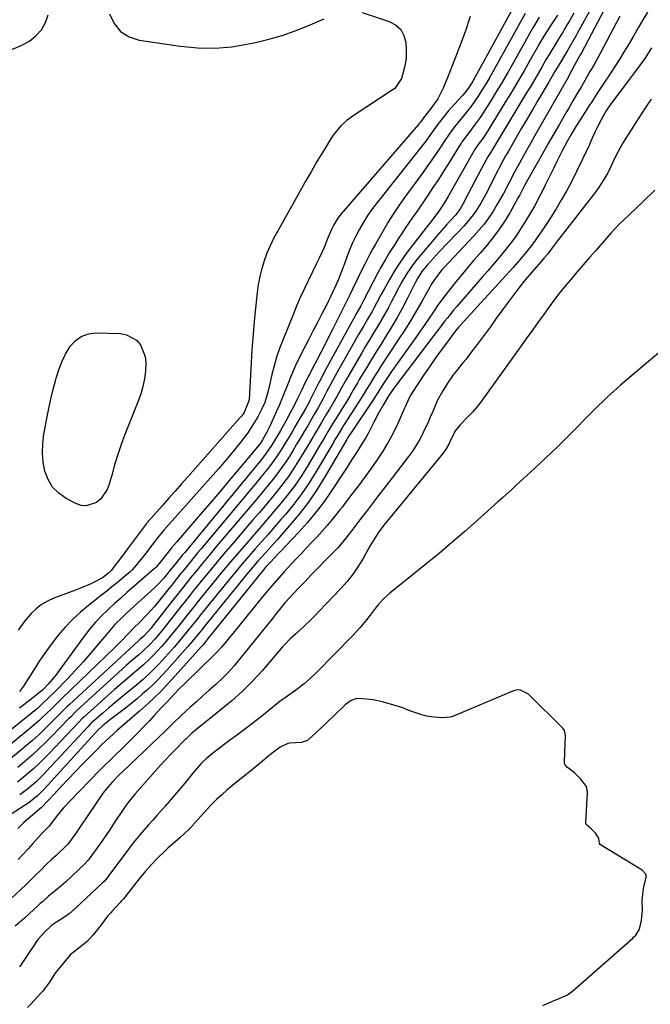
# Model space of a CAD drawing. Units: inches. Extents: x 1905043 to 1910394, y 390329 to 395608.
# Drawn here: x 1907902 to 1908153, y 394444 to 394836 of the extents above; entities that cross this region are included whole.
import ezdxf

# ---------------------------------------------------------------- set-up
doc = ezdxf.new("R2010")
doc.units = ezdxf.units.IN
doc.header["$MEASUREMENT"] = 0
for name, color, linetype in [('1', 7, 'Continuous'), ('7', 7, 'Continuous'), ('8', 7, 'Continuous')]:
    doc.layers.add(name, color=color, linetype=linetype)

msp = doc.modelspace()

# ---------------------------------------------------------------- linework, layer by layer
at = {"layer": '1', "color": 18}
for points in [[(1908110.44, 394443.71, 1628), (1908115.15, 394445.77, 1628), (1908116.01, 394446.13, 1628), (1908120.25, 394447.99, 1628), (1908122.15, 394449.41, 1628), (1908146.27, 394470.59, 1628), (1908146.57, 394470.87, 1628), (1908147.41, 394471.74, 1628), (1908148.88, 394474.1, 1628), (1908149.74, 394477.75, 1628), (1908150.15, 394481.69, 1628), (1908149.93, 394485.54, 1628), (1908150.5, 394490.38, 1628), (1908151.59, 394494.84, 1628), (1908151.61, 394495.66, 1628), (1908151.48, 394496.04, 1628), (1908150, 394497.57, 1628), (1908133.35, 394507.68, 1628), (1908133.22, 394507.78, 1628), (1908132.98, 394508.18, 1628), (1908132.74, 394510.35, 1628), (1908131.37, 394512.32, 1628), (1908129.46, 394514.18, 1628), (1908127.7, 394515.86, 1628), (1908127.54, 394516.23, 1628), (1908127.5, 394516.43, 1628), (1908127.49, 394516.64, 1628), (1908128.15, 394528.7, 1628), (1908127.85, 394530.89, 1628), (1908125.5, 394533.91, 1628), (1908123.04, 394536.42, 1628), (1908120.24, 394538.54, 1628), (1908119.31, 394539.58, 1628), (1908119.09, 394540.17, 1628), (1908119.04, 394540.48, 1628), (1908119.03, 394540.8, 1628), (1908119.41, 394551.29, 1628), (1908119.05, 394553.19, 1628), (1908118.65, 394553.84, 1628), (1908118.4, 394554.13, 1628), (1908104.95, 394567.46, 1628), (1908104.63, 394567.76, 1628), (1908101.28, 394569.45, 1628), (1908099.57, 394569.32, 1628), (1908098.75, 394569.05, 1628), (1908074.17, 394558.75, 1628), (1908073.53, 394558.53, 1628), (1908070.26, 394558.36, 1628), (1908067.12, 394558.57, 1628), (1908064.05, 394559, 1628), (1908062.14, 394559.52, 1628), (1908057.75, 394561, 1628), (1908057.4, 394561.12, 1628), (1908056.36, 394561.53, 1628), (1908054.62, 394562.26, 1628), (1908050.97, 394563.4, 1628), (1908046.87, 394564.52, 1628), (1908042.74, 394565.53, 1628), (1908038.6, 394565.85, 1628), (1908036.29, 394565.97, 1628), (1908034.05, 394565.26, 1628), (1908031.63, 394563.45, 1628), (1908027.01, 394559.02, 1628), (1908025.32, 394557.4, 1628), (1908023.63, 394555.8, 1628), (1908020.23, 394552.6, 1628), (1908016.64, 394549.33, 1628), (1908016.17, 394549.14, 1628), (1908014.86, 394548.67, 1628), (1908014.46, 394548.55, 1628), (1908014.3, 394548.53, 1628), (1908009.57, 394548.15, 1628), (1908008.79, 394548.04, 1628), (1908005.75, 394546.66, 1628), (1908003.05, 394544.66, 1628), (1908000.05, 394542.21, 1628), (1907999.46, 394541.72, 1628), (1907994.84, 394537.91, 1628), (1907994.04, 394537.25, 1628), (1907992.01, 394535.6, 1628), (1907988.37, 394532.72, 1628), (1907984.66, 394529.61, 1628), (1907982.51, 394527.66, 1628), (1907980.36, 394525.7, 1628), (1907978.26, 394523.7, 1628), (1907976.59, 394521.91, 1628), (1907970.73, 394515.24, 1628), (1907970.57, 394515.07, 1628), (1907970.09, 394514.55, 1628), (1907969.38, 394513.86, 1628), (1907967.5, 394512.1, 1628), (1907965.81, 394510.51, 1628), (1907964.89, 394509.68, 1628), (1907961.02, 394506.32, 1628), (1907960.71, 394506.05, 1628), (1907959.79, 394505.22, 1628), (1907957.18, 394502.68, 1628), (1907954.35, 394499.79, 1628), (1907952.11, 394497.19, 1628), (1907949.6, 394494.19, 1628), (1907949.04, 394493.49, 1628), (1907948.76, 394493.13, 1628), (1907948.48, 394492.78, 1628), (1907945.32, 394488.71, 1628), (1907943.26, 394486.21, 1628), (1907942.41, 394485.24, 1628), (1907941.97, 394484.76, 1628), (1907938.69, 394481.2, 1628), (1907938.35, 394480.82, 1628), (1907936.94, 394479.26, 1628), (1907934.87, 394476.41, 1628), (1907932.98, 394474.01, 1628)], [(1907932.98, 394474.01, 1628), (1907931.09, 394471.75, 1628), (1907928.95, 394469.33, 1628), (1907925.59, 394466.71, 1628), (1907921.99, 394463.9, 1628), (1907919.08, 394460.35, 1628), (1907916.6, 394457.26, 1628), (1907916.01, 394456.4, 1628), (1907913.76, 394452.97, 1628), (1907913.02, 394451.89, 1628), (1907910.97, 394449.31, 1628), (1907908.72, 394446.85, 1628), (1907906.46, 394444.4, 1628), (1907905.05, 394442.89, 1628)]]:
    msp.add_polyline3d(points, dxfattribs=at)
at = {"layer": '7', "color": 18}
for points in [[(1908132.07, 394845.42, 1644), (1908124.26, 394831.18, 1644), (1908123.77, 394830.29, 1644), (1908122.76, 394828.52, 1644), (1908120.7, 394824.99, 1644), (1908120.17, 394824.12, 1644), (1908116.84, 394818.53, 1644), (1908115.2, 394815.75, 1644), (1908113.02, 394812.03, 1644), (1908112.48, 394811.1, 1644), (1908108.41, 394804.21, 1644), (1908106.25, 394800.54, 1644), (1908104.1, 394796.86, 1644), (1908101.96, 394793.19, 1644), (1908099.82, 394789.5, 1644), (1908096.65, 394784.01, 1644), (1908095.57, 394782.13, 1644), (1908094.51, 394780.23, 1644), (1908092.98, 394777.35, 1644), (1908092.48, 394776.38, 1644), (1908087.5, 394766.64, 1644), (1908085.7, 394763.35, 1644), (1908083.72, 394760.17, 1644), (1908082.64, 394758.64, 1644), (1908080.31, 394755.72, 1644), (1908079.06, 394754.33, 1644), (1908069.24, 394744.05, 1644), (1908066.8, 394741.43, 1644), (1908064.42, 394738.76, 1644), (1908062.13, 394736.02, 1644), (1908060.47, 394733.25, 1644), (1908059.72, 394731.82, 1644), (1908056.24, 394724.93, 1644), (1908054.34, 394721.29, 1644), (1908052.36, 394717.7, 1644), (1908050.28, 394714.16, 1644), (1908048.12, 394710.67, 1644), (1908045.8, 394707.02, 1644), (1908043.74, 394703.72, 1644), (1908041.71, 394700.41, 1644), (1908039.7, 394697.09, 1644), (1908037.27, 394693.04, 1644), (1908036.49, 394691.73, 1644), (1908034.96, 394689.08, 1644), (1908033.44, 394686.43, 1644), (1908031.87, 394683.81, 1644), (1908031.07, 394682.51, 1644), (1908028.3, 394678.12, 1644), (1908026.58, 394675.34, 1644), (1908024.92, 394672.53, 1644), (1908023.27, 394669.71, 1644), (1908022.44, 394668.31, 1644), (1908021.6, 394666.91, 1644), (1908016.58, 394658.54, 1644), (1908014.18, 394654.74, 1644), (1908011.66, 394651.02, 1644), (1908008.96, 394647.42, 1644), (1908006.16, 394643.9, 1644), (1908003.25, 394640.45, 1644), (1908000.33, 394637.02, 1644), (1907997.38, 394633.61, 1644), (1907994.42, 394630.22, 1644), (1907993.1, 394628.72, 1644), (1907989.49, 394624.56, 1644), (1907985.91, 394620.38, 1644), (1907982.39, 394616.15, 1644), (1907978.9, 394611.89, 1644), (1907972.58, 394604.07, 1644), (1907972.09, 394603.47, 1644), (1907970.64, 394601.66, 1644), (1907968.72, 394599.24, 1644), (1907965.67, 394595.4, 1644), (1907963.89, 394593.2, 1644), (1907962.1, 394591.02, 1644), (1907960.27, 394588.87, 1644), (1907958.42, 394586.73, 1644), (1907955.68, 394583.65, 1644), (1907953.54, 394581.47, 1644), (1907951.29, 394579.42, 1644), (1907947.8, 394576.45, 1644), (1907944.86, 394574.02, 1644), (1907941.39, 394571.03, 1644), (1907939.68, 394569.52, 1644), (1907927.68, 394558.73, 1644), (1907926.77, 394557.88, 1644), (1907925.6, 394556.69, 1644), (1907925.31, 394556.39, 1644), (1907913.73, 394544.11, 1644), (1907911.74, 394542.06, 1644), (1907909.71, 394540.06, 1644), (1907907.61, 394538.13, 1644), (1907904.19, 394535.14, 1644), (1907901.08, 394532.61, 1644)], [(1908100.98, 394845.59, 1654), (1908082.48, 394811.96, 1654), (1908082.05, 394811.21, 1654), (1908080.64, 394809.01, 1654), (1908079.04, 394806.96, 1654), (1908078.47, 394806.3, 1654), (1908073.76, 394801.1, 1654), (1908072.7, 394799.9, 1654), (1908070.67, 394797.45, 1654), (1908068.73, 394794.92, 1654), (1908065.92, 394791.05, 1654), (1908063.73, 394788.06, 1654), (1908062.69, 394786.69, 1654), (1908061.63, 394785.34, 1654), (1908043.98, 394763.03, 1654), (1908042.15, 394760.6, 1654), (1908040.42, 394758.11, 1654), (1908038.81, 394755.53, 1654), (1908037.29, 394752.9, 1654), (1908035.89, 394750.2, 1654), (1908034.58, 394747.46, 1654), (1908033.4, 394744.66, 1654), (1908032.29, 394741.83, 1654), (1908031.21, 394738.86, 1654), (1908030.4, 394736.69, 1654), (1908028.66, 394732.39, 1654), (1908027.36, 394729.42, 1654), (1908025.8, 394726.04, 1654), (1908024.98, 394724.37, 1654), (1908024.14, 394722.71, 1654), (1908022.31, 394719.18, 1654), (1908020.55, 394715.76, 1654), (1908018.79, 394712.34, 1654), (1908017.04, 394708.92, 1654), (1908015.29, 394705.49, 1654), (1908012.41, 394699.82, 1654), (1908011.82, 394698.61, 1654), (1908010.25, 394694.93, 1654), (1908008.8, 394691.19, 1654), (1908008.3, 394689.94, 1654), (1908006.44, 394685.34, 1654), (1908005.45, 394682.99, 1654), (1908004.42, 394680.66, 1654), (1908003.37, 394678.33, 1654), (1908001.59, 394674.49, 1654), (1908001.22, 394673.7, 1654), (1908000.46, 394672.15, 1654), (1907998.75, 394668.99, 1654), (1907997.45, 394667.16, 1654), (1907996.65, 394666.19, 1654), (1907989.77, 394657.99, 1654), (1907986.05, 394653.57, 1654), (1907982.32, 394649.17, 1654), (1907978.58, 394644.78, 1654), (1907974.83, 394640.39, 1654), (1907964.44, 394628.29, 1654), (1907962.49, 394625.99, 1654), (1907960.57, 394623.65, 1654), (1907957.5, 394619.71, 1654), (1907956.2, 394618.19, 1654), (1907955.96, 394617.96, 1654), (1907955.72, 394617.74, 1654), (1907947.46, 394610.61, 1654), (1907944.83, 394608.31, 1654), (1907942.21, 394606, 1654), (1907939.6, 394603.68, 1654), (1907937.01, 394601.33, 1654), (1907934.51, 394598.91, 1654), (1907932.11, 394596.39, 1654), (1907929.88, 394593.73, 1654), (1907927.74, 394590.98, 1654), (1907917.3, 394576.6, 1654), (1907916.36, 394575.34, 1654), (1907913.34, 394571.71, 1654), (1907911.2, 394569.41, 1654), (1907908.44, 394567.19, 1654), (1907904.76, 394564.4, 1654), (1907901.92, 394562.14, 1654)], [(1908137.58, 394845.8, 1642), (1908125.79, 394823.25, 1642), (1908125.53, 394822.76, 1642), (1908124.99, 394821.8, 1642), (1908123.04, 394818.33, 1642), (1908121.77, 394816, 1642), (1908120.06, 394812.73, 1642), (1908118.15, 394809.26, 1642), (1908107.12, 394789.99, 1642), (1908105.59, 394787.3, 1642), (1908104.06, 394784.6, 1642), (1908102.55, 394781.9, 1642), (1908100.43, 394778.1, 1642), (1908099.24, 394775.94, 1642), (1908096.94, 394771.57, 1642), (1908094.68, 394767.19, 1642), (1908092.26, 394762.89, 1642), (1908090.41, 394759.88, 1642), (1908088.74, 394757.39, 1642), (1908086.97, 394754.97, 1642), (1908085.07, 394752.66, 1642), (1908083.08, 394750.42, 1642), (1908070.98, 394737.59, 1642), (1908070.18, 394736.71, 1642), (1908067.23, 394732.95, 1642), (1908065.94, 394730.94, 1642), (1908065.34, 394729.9, 1642), (1908062.14, 394724.14, 1642), (1908059.92, 394720.25, 1642), (1908057.62, 394716.39, 1642), (1908055.24, 394712.59, 1642), (1908052.79, 394708.82, 1642), (1908049.15, 394703.38, 1642), (1908047.62, 394701.08, 1642), (1908046.12, 394698.76, 1642), (1908044.64, 394696.43, 1642), (1908043.18, 394694.08, 1642), (1908041.44, 394691.26, 1642), (1908040.29, 394689.37, 1642), (1908038.04, 394685.57, 1642), (1908036.86, 394683.71, 1642), (1908030.96, 394674.69, 1642), (1908030.43, 394673.87, 1642), (1908028.43, 394670.53, 1642), (1908027.44, 394668.85, 1642), (1908026.95, 394668.01, 1642), (1908020.07, 394656.41, 1642), (1908017.27, 394651.96, 1642), (1908014.32, 394647.61, 1642), (1908011.15, 394643.43, 1642), (1908007.83, 394639.34, 1642), (1908006.04, 394637.25, 1642), (1908003.5, 394634.31, 1642), (1908000.94, 394631.37, 1642), (1907998.36, 394628.46, 1642), (1907995.77, 394625.55, 1642), (1907993.19, 394622.64, 1642), (1907990.64, 394619.7, 1642), (1907988.14, 394616.72, 1642), (1907985.67, 394613.71, 1642), (1907973.9, 394599.16, 1642), (1907972.86, 394597.86, 1642), (1907971.47, 394596.13, 1642), (1907969.09, 394593.16, 1642), (1907966.33, 394589.79, 1642), (1907963.48, 394586.49, 1642), (1907958.7, 394581.09, 1642), (1907957.26, 394579.51, 1642), (1907954.26, 394576.48, 1642), (1907951.11, 394573.6, 1642), (1907947.86, 394570.84, 1642), (1907944.65, 394568.25, 1642), (1907942.22, 394566.27, 1642), (1907939.81, 394564.28, 1642), (1907937.43, 394562.25, 1642), (1907935.06, 394560.2, 1642), (1907930.6, 394556.27, 1642), (1907930.41, 394556.1, 1642), (1907930.05, 394555.76, 1642), (1907929.18, 394554.86, 1642), (1907912.69, 394537.04, 1642), (1907911.27, 394535.56, 1642), (1907908.32, 394532.72, 1642), (1907905.21, 394530.05, 1642), (1907901.94, 394527.57, 1642)], [(1908152.14, 394839.37, 1638), (1908150.29, 394836.27, 1638), (1908148.44, 394833.16, 1638), (1908146.6, 394830.04, 1638), (1908144.77, 394826.92, 1638), (1908142.86, 394823.74, 1638), (1908141.02, 394820.74, 1638), (1908139.13, 394817.77, 1638), (1908137.2, 394814.82, 1638), (1908134.69, 394811.04, 1638), (1908132.61, 394807.9, 1638), (1908131.23, 394805.81, 1638), (1908129.86, 394803.71, 1638), (1908129.18, 394802.66, 1638), (1908126.18, 394798, 1638), (1908123.53, 394793.8, 1638), (1908121.82, 394790.97, 1638), (1908120.19, 394788.08, 1638), (1908118.42, 394784.71, 1638), (1908117.17, 394782.28, 1638), (1908115.94, 394779.85, 1638), (1908114.72, 394777.4, 1638), (1908113.52, 394774.95, 1638), (1908111.31, 394770.41, 1638), (1908110.63, 394769.02, 1638), (1908109.25, 394766.25, 1638), (1908107.09, 394762.15, 1638), (1908105.54, 394759.48, 1638), (1908103.26, 394755.71, 1638), (1908101.4, 394752.78, 1638), (1908099.46, 394749.9, 1638), (1908097.39, 394747.12, 1638), (1908095.24, 394744.39, 1638), (1908093.02, 394741.71, 1638), (1908090.78, 394739.05, 1638), (1908088.52, 394736.41, 1638), (1908086.24, 394733.79, 1638), (1908075.97, 394722.04, 1638), (1908074.78, 394720.66, 1638), (1908072.48, 394717.82, 1638), (1908071.37, 394716.38, 1638), (1908069.18, 394713.46, 1638), (1908066.97, 394710.56, 1638), (1908051.36, 394690.09, 1638), (1908051.02, 394689.64, 1638), (1908049.7, 394687.68, 1638), (1908049.2, 394686.89, 1638), (1908046.9, 394683.09, 1638), (1908044.9, 394679.64, 1638), (1908043.04, 394676.12, 1638), (1908040.76, 394671.58, 1638), (1908040.11, 394670.33, 1638), (1908037.93, 394666.72, 1638), (1908036.38, 394664.37, 1638), (1908034.86, 394662.01, 1638), (1908033.38, 394659.69, 1638), (1908032.38, 394658.13, 1638), (1908030.36, 394655.02, 1638), (1908026.46, 394649.05, 1638), (1908023.37, 394644.61, 1638), (1908020.14, 394640.29, 1638), (1908016.67, 394636.15, 1638), (1908013.06, 394632.12, 1638), (1908003.16, 394621.7, 1638), (1908002.12, 394620.6, 1638), (1908000.05, 394618.38, 1638), (1907999.07, 394617.22, 1638), (1907976.55, 394589.35, 1638), (1907976.4, 394589.16, 1638), (1907974.88, 394587.3, 1638), (1907974.25, 394586.58, 1638), (1907962.74, 394573.73, 1638), (1907960.46, 394571.25, 1638), (1907958.12, 394568.82, 1638), (1907955.72, 394566.46, 1638), (1907953.27, 394564.14, 1638), (1907949.69, 394560.9, 1638), (1907946.79, 394558.38, 1638), (1907943.82, 394555.93, 1638), (1907940.91, 394553.42, 1638), (1907937.54, 394550.35, 1638), (1907934.43, 394547.35, 1638), (1907932.9, 394545.82, 1638), (1907927.01, 394539.82, 1638), (1907924.15, 394536.87, 1638), (1907921.3, 394533.92, 1638), (1907918.48, 394530.94, 1638), (1907915.67, 394527.94, 1638), (1907910.64, 394522.54, 1638), (1907907.01, 394519.51, 1638), (1907903.61, 394516.57, 1638), (1907901.19, 394514.15, 1638)], [(1908038.34, 394839.3, 1658), (1908049.2, 394835.72, 1658), (1908051.74, 394834.3, 1658), (1908053.77, 394832.49, 1658), (1908055.02, 394830.07, 1658), (1908055.75, 394827.26, 1658), (1908055.95, 394824.24, 1658), (1908055.9, 394820.85, 1658), (1908055.33, 394817.5, 1658), (1908054.13, 394812.92, 1658), (1908051.39, 394809.01, 1658), (1908050.81, 394808.59, 1658), (1908034.8, 394798.03, 1658), (1908032.26, 394796.17, 1658), (1908029.9, 394794.06, 1658), (1908026.87, 394790.45, 1658), (1908026.01, 394789.13, 1658), (1908022.8, 394783.85, 1658), (1908020.4, 394779.84, 1658), (1908018.02, 394775.82, 1658), (1908015.69, 394771.77, 1658), (1908013.38, 394767.7, 1658), (1908004.61, 394752.05, 1658), (1908003.11, 394749.19, 1658), (1908001.71, 394746.29, 1658), (1908000.47, 394743.32, 1658), (1907999.33, 394740.3, 1658), (1907998.38, 394737.22, 1658), (1907997.58, 394734.1, 1658), (1907996.99, 394730.94, 1658), (1907996.55, 394727.75, 1658), (1907995.51, 394717.61, 1658), (1907995.2, 394714.43, 1658), (1907994.93, 394711.25, 1658), (1907994.69, 394708.06, 1658), (1907994.49, 394704.87, 1658), (1907993.35, 394685.01, 1658), (1907993.31, 394684.53, 1658), (1907991.42, 394679.98, 1658), (1907990.4, 394678.6, 1658), (1907989.85, 394677.94, 1658), (1907968.99, 394654.34, 1658), (1907966.46, 394651.48, 1658), (1907963.92, 394648.62, 1658), (1907961.38, 394645.77, 1658), (1907958.84, 394642.93, 1658), (1907954.2, 394637.74, 1658), (1907953.33, 394636.72, 1658), (1907952.91, 394636.2, 1658), (1907952.71, 394635.93, 1658), (1907952.5, 394635.66, 1658), (1907944.94, 394625.56, 1658), (1907942.77, 394622.67, 1658), (1907940.57, 394619.81, 1658), (1907938.33, 394616.95, 1658), (1907937.29, 394615.86, 1658), (1907934.9, 394614.03, 1658), (1907931.87, 394612.47, 1658), (1907930, 394611.57, 1658), (1907926.18, 394609.92, 1658), (1907924.24, 394609.16, 1658), (1907915.53, 394605.96, 1658), (1907913, 394604.82, 1658), (1907910.62, 394603.45, 1658), (1907908.46, 394601.75, 1658), (1907906.46, 394599.84, 1658), (1907904.63, 394597.69, 1658), (1907902.9, 394595.49, 1658), (1907901.31, 394593.18, 1658)], [(1907838.31, 394836.75, 1658), (1907841.15, 394833.82, 1658), (1907848.21, 394828.72, 1658), (1907855.61, 394824.62, 1658), (1907863.31, 394821.78, 1658), (1907871.46, 394820.81, 1658), (1907879.91, 394821.09, 1658), (1907893.05, 394823.13, 1658), (1907896.42, 394823.86, 1658), (1907899.68, 394824.85, 1658), (1907902.81, 394826.24, 1658), (1907905.83, 394827.88, 1658), (1907908.43, 394829.97, 1658), (1907910.61, 394832.37, 1658), (1907912.17, 394835.21, 1658), (1907913.32, 394838.34, 1658)], [(1908103.42, 394838.87, 1652), (1908090.51, 394815.62, 1652), (1908089.18, 394813.29, 1652), (1908087.82, 394810.98, 1652), (1908086.41, 394808.71, 1652), (1908084.61, 394805.92, 1652), (1908081.91, 394802.05, 1652), (1908080.47, 394800.18, 1652), (1908077.54, 394796.61, 1652), (1908075.23, 394793.71, 1652), (1908073.05, 394790.72, 1652), (1908071.66, 394788.68, 1652), (1908069.65, 394785.65, 1652), (1908067.94, 394783.12, 1652), (1908066.21, 394780.61, 1652), (1908064.45, 394778.11, 1652), (1908062.67, 394775.64, 1652), (1908055.06, 394765.2, 1652), (1908052.85, 394762.05, 1652), (1908050.71, 394758.86, 1652), (1908048.68, 394755.61, 1652), (1908046.72, 394752.3, 1652), (1908043.67, 394746.93, 1652), (1908042.57, 394744.95, 1652), (1908041.52, 394742.94, 1652), (1908039.51, 394739.06, 1652), (1908037.53, 394735.17, 1652), (1908036.56, 394733.21, 1652), (1908034.66, 394729.27, 1652), (1908033.23, 394726.32, 1652), (1908031.78, 394723.38, 1652), (1908030.33, 394720.44, 1652), (1908028.86, 394717.51, 1652), (1908026.6, 394713.03, 1652), (1908025.04, 394709.96, 1652), (1908023.47, 394706.89, 1652), (1908021.89, 394703.82, 1652), (1908020.3, 394700.76, 1652), (1908018.4, 394697.11, 1652), (1908017.76, 394695.88, 1652), (1908015.88, 394692.18, 1652), (1908014.05, 394688.45, 1652), (1908012.49, 394685.18, 1652), (1908011.14, 394682.45, 1652), (1908009.73, 394679.76, 1652), (1908009.24, 394678.87, 1652), (1908008.75, 394677.98, 1652), (1908005.68, 394672.45, 1652), (1908004.16, 394669.82, 1652), (1908002.31, 394666.81, 1652), (1908000.17, 394663.69, 1652), (1907997.83, 394660.71, 1652), (1907996.24, 394658.75, 1652), (1907967.71, 394624.19, 1652), (1907966.87, 394623.18, 1652), (1907964.4, 394620.12, 1652), (1907961.96, 394617.1, 1652), (1907959.36, 394613.99, 1652), (1907956.58, 394611.04, 1652), (1907955.6, 394610.12, 1652), (1907949.03, 394604.11, 1652), (1907947.49, 394602.7, 1652), (1907944.41, 394599.85, 1652), (1907942.88, 394598.43, 1652), (1907939.91, 394595.48, 1652), (1907938.51, 394593.93, 1652), (1907937.14, 394592.35, 1652), (1907933.44, 394587.88, 1652), (1907930.4, 394584.3, 1652), (1907927.31, 394580.76, 1652), (1907924.15, 394577.3, 1652), (1907920.93, 394573.89, 1652), (1907915.92, 394568.7, 1652), (1907913.62, 394566.38, 1652), (1907910.38, 394563.28, 1652), (1907909.46, 394562.46, 1652), (1907909, 394562.07, 1652), (1907908.52, 394561.68, 1652), (1907892.38, 394548.69, 1652)], [(1908116.21, 394838.25, 1648), (1908113.55, 394834.16, 1648), (1908111.74, 394831.28, 1648), (1908110.85, 394829.83, 1648), (1908109.11, 394826.91, 1648), (1908108.27, 394825.43, 1648), (1908105.28, 394820.16, 1648), (1908102.93, 394816.06, 1648), (1908100.54, 394811.97, 1648), (1908098.12, 394807.91, 1648), (1908095.67, 394803.87, 1648), (1908088.19, 394791.66, 1648), (1908086.49, 394789.11, 1648), (1908084.65, 394786.66, 1648), (1908083.18, 394784.51, 1648), (1908082.92, 394784.07, 1648), (1908072.86, 394766.26, 1648), (1908071.1, 394763.26, 1648), (1908068.74, 394759.66, 1648), (1908066.23, 394756.43, 1648), (1908057.19, 394744.79, 1648), (1908055.07, 394741.93, 1648), (1908053.04, 394739.02, 1648), (1908051.13, 394736.02, 1648), (1908049.31, 394732.96, 1648), (1908047.64, 394730.01, 1648), (1908046.73, 394728.38, 1648), (1908045.83, 394726.75, 1648), (1908044.09, 394723.44, 1648), (1908043.18, 394721.69, 1648), (1908042.34, 394720.14, 1648), (1908040.57, 394717.09, 1648), (1908038.77, 394714.05, 1648), (1908037.01, 394710.99, 1648), (1908028.85, 394696.59, 1648), (1908027.71, 394694.54, 1648), (1908026.57, 394692.49, 1648), (1908024.37, 394688.35, 1648), (1908022.75, 394685.26, 1648), (1908021, 394682.1, 1648), (1908019.79, 394680.01, 1648), (1908019.19, 394678.97, 1648), (1908016.83, 394674.88, 1648), (1908015.33, 394672.32, 1648), (1908013.82, 394669.78, 1648), (1908012.29, 394667.24, 1648), (1908010.75, 394664.71, 1648), (1908009.52, 394662.71, 1648), (1908007.94, 394660.26, 1648), (1908006.3, 394657.85, 1648), (1908004.58, 394655.5, 1648), (1908002.79, 394653.2, 1648), (1908000.95, 394650.93, 1648), (1907999.1, 394648.68, 1648), (1907997.23, 394646.44, 1648), (1907995.35, 394644.2, 1648), (1907980.43, 394626.62, 1648), (1907978.4, 394624.21, 1648), (1907976.38, 394621.79, 1648), (1907974.38, 394619.36, 1648), (1907972.38, 394616.91, 1648), (1907969.93, 394613.89, 1648), (1907969.17, 394612.95, 1648), (1907966.16, 394609.18, 1648), (1907964.66, 394607.28, 1648), (1907963.92, 394606.33, 1648), (1907954.5, 394594.28, 1648), (1907954.15, 394593.84, 1648), (1907951.4, 394590.85, 1648), (1907949.96, 394589.61, 1648), (1907949.26, 394588.97, 1648), (1907921.83, 394563.67, 1648), (1907920.74, 394562.64, 1648), (1907918.09, 394560, 1648), (1907917.56, 394559.47, 1648), (1907914.13, 394556, 1648), (1907911.85, 394553.77, 1648), (1907909.54, 394551.58, 1648), (1907907.17, 394549.46, 1648), (1907904.75, 394547.38, 1648), (1907898.27, 394541.94, 1648)], [(1908122.81, 394838.95, 1646), (1908121.04, 394835.94, 1646), (1908120.14, 394834.45, 1646), (1908118.32, 394831.48, 1646), (1908116.49, 394828.51, 1646), (1908115.12, 394826.26, 1646), (1908112.87, 394822.51, 1646), (1908111.77, 394820.62, 1646), (1908109.95, 394817.48, 1646), (1908108.5, 394814.97, 1646), (1908107.03, 394812.46, 1646), (1908105.55, 394809.96, 1646), (1908104.06, 394807.46, 1646), (1908090.09, 394784.24, 1646), (1908089.92, 394783.96, 1646), (1908089.37, 394783.16, 1646), (1908088.45, 394781.82, 1646), (1908085.92, 394777.1, 1646), (1908084.58, 394774.59, 1646), (1908083.25, 394772.08, 1646), (1908081.93, 394769.57, 1646), (1908080.62, 394767.04, 1646), (1908078.46, 394762.86, 1646), (1908077.41, 394761.01, 1646), (1908075.74, 394758.72, 1646), (1908073.36, 394756.1, 1646), (1908071.94, 394754.52, 1646), (1908069.13, 394751.33, 1646), (1908067.75, 394749.71, 1646), (1908060.34, 394740.93, 1646), (1908058.98, 394739.22, 1646), (1908056.47, 394735.66, 1646), (1908054.25, 394731.91, 1646), (1908053.19, 394729.99, 1646), (1908051.16, 394726.13, 1646), (1908050.14, 394724.11, 1646), (1908048.77, 394721.5, 1646), (1908047.36, 394718.91, 1646), (1908045.88, 394716.37, 1646), (1908044.36, 394713.85, 1646), (1908042.82, 394711.34, 1646), (1908041.29, 394708.82, 1646), (1908039.78, 394706.29, 1646), (1908038.28, 394703.75, 1646), (1908033.08, 394694.82, 1646), (1908032.11, 394693.14, 1646), (1908030.2, 394689.75, 1646), (1908028.32, 394686.35, 1646), (1908027.37, 394684.66, 1646), (1908025.39, 394681.31, 1646), (1908024.25, 394679.41, 1646), (1908022.17, 394675.91, 1646), (1908020.89, 394673.7, 1646), (1908019.74, 394671.72, 1646), (1908017.4, 394667.77, 1646), (1908016.21, 394665.81, 1646), (1908013.07, 394660.64, 1646), (1908011.07, 394657.5, 1646), (1908008.99, 394654.43, 1646), (1908006.77, 394651.44, 1646), (1908004.48, 394648.52, 1646), (1908002.11, 394645.65, 1646), (1907999.72, 394642.79, 1646), (1907997.31, 394639.95, 1646), (1907994.89, 394637.12, 1646), (1907986.85, 394627.8, 1646), (1907983.99, 394624.45, 1646), (1907981.15, 394621.09, 1646), (1907978.34, 394617.69, 1646), (1907975.55, 394614.29, 1646), (1907971.25, 394608.98, 1646), (1907970.01, 394607.44, 1646), (1907967.55, 394604.34, 1646), (1907966.32, 394602.79, 1646), (1907960.06, 394594.85, 1646), (1907957.92, 394592.21, 1646), (1907955.73, 394589.63, 1646), (1907954.09, 394587.78, 1646), (1907950.77, 394584.63, 1646), (1907949.38, 394583.44, 1646), (1907946.51, 394581, 1646), (1907944.42, 394579.14, 1646), (1907924.76, 394561.2, 1646), (1907923.91, 394560.4, 1646), (1907922.26, 394558.76, 1646), (1907921.45, 394557.92, 1646), (1907914.78, 394551.01, 1646), (1907912.21, 394548.43, 1646), (1907909.6, 394545.91, 1646), (1907906.91, 394543.46, 1646), (1907904.18, 394541.06, 1646), (1907901.22, 394538.55, 1646)], [(1908081.48, 394837.7, 1656), (1908079.43, 394831.59, 1656), (1908077.22, 394825.54, 1656), (1908072.55, 394813.61, 1656), (1908070.73, 394809.06, 1656), (1908068.49, 394804.82, 1656), (1908067.14, 394802.87, 1656), (1908066.44, 394801.91, 1656), (1908065.73, 394800.96, 1656), (1908062.91, 394797.3, 1656), (1908061.6, 394795.62, 1656), (1908061.07, 394794.97, 1656), (1908060.79, 394794.64, 1656), (1908029.98, 394759.01, 1656), (1908028.69, 394757.38, 1656), (1908027.06, 394754.73, 1656), (1908026.14, 394752.87, 1656), (1908024.51, 394748.83, 1656), (1908023.48, 394746.33, 1656), (1908022.41, 394743.86, 1656), (1908021.29, 394741.4, 1656), (1908020.12, 394738.97, 1656), (1908017.04, 394732.68, 1656), (1908015.44, 394729.37, 1656), (1908013.9, 394726.04, 1656), (1908012.41, 394722.68, 1656), (1908011.7, 394720.98, 1656), (1908011, 394719.28, 1656), (1908006.73, 394708.71, 1656), (1908005.46, 394705.35, 1656), (1908004.31, 394701.95, 1656), (1908003.32, 394698.51, 1656), (1908002.45, 394695.02, 1656), (1908001.49, 394690.78, 1656), (1908000.81, 394688.02, 1656), (1907999.56, 394683.94, 1656), (1907998.46, 394681.33, 1656), (1907996.79, 394678.18, 1656), (1907994.23, 394673.91, 1656), (1907992.81, 394671.85, 1656), (1907990.11, 394668.26, 1656), (1907987.95, 394665.52, 1656), (1907985.74, 394662.81, 1656), (1907983.48, 394660.14, 1656), (1907981.18, 394657.51, 1656), (1907959.35, 394632.99, 1656), (1907958.74, 394632.29, 1656), (1907956.96, 394630.18, 1656), (1907954.69, 394627.27, 1656), (1907951.38, 394622.85, 1656), (1907950.65, 394621.89, 1656), (1907948.4, 394619.08, 1656), (1907946.78, 394617.31, 1656), (1907945.91, 394616.48, 1656), (1907942.8, 394613.81, 1656), (1907940.76, 394612.1, 1656), (1907938.71, 394610.42, 1656), (1907936.63, 394608.76, 1656), (1907934.55, 394607.11, 1656), (1907929.35, 394603.06, 1656), (1907926.11, 394600.35, 1656), (1907923, 394597.5, 1656), (1907920.1, 394594.44, 1656), (1907917.34, 394591.24, 1656), (1907914.75, 394587.89, 1656), (1907912.24, 394584.48, 1656), (1907909.86, 394580.99, 1656), (1907907.56, 394577.43, 1656), (1907903.51, 394570.93, 1656), (1907901.81, 394568.78, 1656)], [(1907937.74, 394838.78, 1658), (1907939.58, 394834.89, 1658), (1907942.07, 394831.71, 1658), (1907945.5, 394829.6, 1658), (1907949.57, 394828.2, 1658), (1907966.03, 394825.79, 1658), (1907972.84, 394825.17, 1658), (1907979.64, 394825.04, 1658), (1907986.41, 394825.63, 1658), (1907993.17, 394826.72, 1658), (1907995.88, 394827.3, 1658), (1908001.22, 394828.62, 1658), (1908006.5, 394830.14, 1658), (1908011.69, 394831.95, 1658), (1908016.81, 394833.97, 1658), (1908023.3, 394836.74, 1658)], [(1908153.72, 394825.13, 1636), (1908150.99, 394820.95, 1636), (1908149.54, 394818.93, 1636), (1908137.77, 394803.17, 1636), (1908137.51, 394802.82, 1636), (1908135.8, 394800.32, 1636), (1908133.6, 394796.55, 1636), (1908132, 394793.46, 1636), (1908131.27, 394791.87, 1636), (1908129.53, 394787.95, 1636), (1908129.29, 394787.39, 1636), (1908128.84, 394786.25, 1636), (1908128.59, 394785.69, 1636), (1908123.86, 394775.85, 1636), (1908121.97, 394772.08, 1636), (1908119.99, 394768.36, 1636), (1908117.89, 394764.71, 1636), (1908115.7, 394761.1, 1636), (1908113.45, 394757.52, 1636), (1908111.17, 394753.98, 1636), (1908108.82, 394750.49, 1636), (1908106.38, 394747.06, 1636), (1908103.82, 394743.78, 1636), (1908101.16, 394740.6, 1636), (1908098.4, 394737.49, 1636), (1908077.43, 394714.55, 1636), (1908077.05, 394714.13, 1636), (1908075.6, 394712.39, 1636), (1908074.9, 394711.5, 1636), (1908074.56, 394711.04, 1636), (1908071.15, 394706.47, 1636), (1908069.12, 394703.71, 1636), (1908067.13, 394700.92, 1636), (1908065.19, 394698.1, 1636), (1908063.28, 394695.26, 1636), (1908058.23, 394687.6, 1636), (1908057.79, 394686.89, 1636), (1908056.99, 394685.44, 1636), (1908055.62, 394682.41, 1636), (1908055.28, 394681.65, 1636), (1908052.56, 394675.5, 1636), (1908050.76, 394671.73, 1636), (1908048.81, 394668.04, 1636), (1908046.64, 394664.48, 1636), (1908044.27, 394660.9, 1636), (1908041.8, 394657.45, 1636), (1908039.31, 394654.01, 1636), (1908036.77, 394650.61, 1636), (1908034.2, 394647.22, 1636), (1908030.39, 394642.26, 1636), (1908029.43, 394641.02, 1636), (1908027.5, 394638.56, 1636), (1908024.52, 394634.92, 1636), (1908022.42, 394632.59, 1636), (1908020.42, 394630.44, 1636), (1908018.35, 394628.22, 1636), (1908016.27, 394626, 1636), (1908014.19, 394623.79, 1636), (1908012.11, 394621.58, 1636), (1908010.26, 394619.62, 1636), (1908007.28, 394616.41, 1636), (1908004.35, 394613.15, 1636), (1908001.5, 394609.83, 1636), (1907998.69, 394606.46, 1636), (1907987.4, 394592.61, 1636), (1907984.86, 394589.53, 1636), (1907982.3, 394586.47, 1636), (1907980.41, 394584.26, 1636), (1907977.34, 394581.22, 1636), (1907975.77, 394579.75, 1636), (1907974.98, 394579.01, 1636), (1907971.96, 394576.14, 1636), (1907969.83, 394574.1, 1636), (1907967.74, 394572.03, 1636), (1907965.67, 394569.93, 1636), (1907963.63, 394567.81, 1636), (1907960.52, 394564.52, 1636), (1907958.64, 394562.53, 1636), (1907955.46, 394559.13, 1636), (1907953.64, 394557.16, 1636), (1907951.81, 394555.2, 1636), (1907948.82, 394552.14, 1636), (1907945.79, 394549.11, 1636), (1907942.73, 394546.11, 1636), (1907939.83, 394543.29, 1636), (1907937.85, 394541.34, 1636), (1907935.89, 394539.38, 1636), (1907933.94, 394537.4, 1636), (1907921.83, 394524.99, 1636), (1907919.56, 394522.54, 1636), (1907917.41, 394519.99, 1636), (1907915.71, 394517.85, 1636), (1907914.02, 394515.52, 1636), (1907913.65, 394515.09, 1636), (1907910.99, 394512.51, 1636), (1907910.61, 394512.09, 1636), (1907907.2, 394508.2, 1636), (1907905.28, 394506.06, 1636), (1907903.34, 394503.95, 1636), (1907901.36, 394501.88, 1636)], [(1908153.62, 394804.74, 1634), (1908151.56, 394801.78, 1634), (1908149.57, 394798.77, 1634), (1908143.44, 394789.18, 1634), (1908142.35, 394787.41, 1634), (1908141.31, 394785.61, 1634), (1908139.39, 394781.92, 1634), (1908137.58, 394778.17, 1634), (1908136.26, 394775.41, 1634), (1908134.74, 394772.76, 1634), (1908132.26, 394769.02, 1634), (1908130.31, 394766.39, 1634), (1908115.76, 394747.67, 1634), (1908114.9, 394746.54, 1634), (1908112.33, 394743.17, 1634), (1908110.97, 394741.53, 1634), (1908110.51, 394741, 1634), (1908106.13, 394735.97, 1634), (1908103.52, 394732.88, 1634), (1908100.98, 394729.75, 1634), (1908098.52, 394726.54, 1634), (1908096.12, 394723.29, 1634), (1908091.73, 394717.18, 1634), (1908089.79, 394714.49, 1634), (1908087.83, 394711.81, 1634), (1908085.85, 394709.14, 1634), (1908083.85, 394706.49, 1634), (1908082.29, 394704.42, 1634), (1908079.8, 394701.22, 1634), (1908078.52, 394699.65, 1634), (1908075.95, 394696.53, 1634), (1908074.72, 394694.93, 1634), (1908072.45, 394691.58, 1634), (1908070.55, 394688.55, 1634), (1908068.58, 394685.05, 1634), (1908067.71, 394683.23, 1634), (1908066.51, 394680.38, 1634), (1908065.54, 394678.02, 1634), (1908064.52, 394675.67, 1634), (1908063.44, 394673.35, 1634), (1908062.33, 394671.05, 1634), (1908061.12, 394668.8, 1634), (1908059.83, 394666.6, 1634), (1908058.41, 394664.47, 1634), (1908056.92, 394662.41, 1634), (1908047.26, 394649.86, 1634), (1908044.82, 394646.69, 1634), (1908042.38, 394643.53, 1634), (1908039.95, 394640.36, 1634), (1908037.52, 394637.19, 1634), (1908034.24, 394632.91, 1634), (1908031.86, 394629.82, 1634), (1908029.42, 394626.8, 1634), (1908028.54, 394625.84, 1634), (1908027.65, 394624.9, 1634), (1908023.46, 394620.68, 1634), (1908020.8, 394617.97, 1634), (1908018.15, 394615.26, 1634), (1908015.52, 394612.52, 1634), (1908012.9, 394609.77, 1634), (1908009.58, 394606.21, 1634), (1908007.77, 394604.18, 1634), (1908006.02, 394602.09, 1634), (1908004.31, 394599.98, 1634), (1908002.62, 394597.85, 1634), (1908000.93, 394595.71, 1634), (1907999.23, 394593.59, 1634), (1907997.52, 394591.46, 1634), (1907989.59, 394581.61, 1634), (1907987.36, 394578.97, 1634), (1907985.05, 394576.41, 1634), (1907982.6, 394573.97, 1634), (1907980.08, 394571.61, 1634), (1907977.5, 394569.3, 1634), (1907974.91, 394567, 1634), (1907972.33, 394564.69, 1634), (1907969.75, 394562.38, 1634), (1907966.3, 394559.28, 1634), (1907962.9, 394556.06, 1634), (1907959.61, 394552.74, 1634), (1907957.37, 394550.56, 1634), (1907942.99, 394536.9, 1634), (1907941.91, 394535.87, 1634), (1907938.74, 394532.67, 1634), (1907935.57, 394528.89, 1634), (1907934.62, 394527.6, 1634), (1907933.7, 394526.28, 1634), (1907927.76, 394517.43, 1634), (1907926.75, 394515.92, 1634), (1907924.7, 394512.93, 1634), (1907923.67, 394511.45, 1634), (1907921.71, 394508.66, 1634), (1907921.02, 394507.83, 1634), (1907920.87, 394507.68, 1634), (1907920.71, 394507.53, 1634), (1907916.28, 394503.37, 1634), (1907914.49, 394501.71, 1634), (1907912.69, 394500.05, 1634), (1907909.93, 394497.27, 1634), (1907908.55, 394495.87, 1634), (1907905.76, 394493.12, 1634), (1907904.34, 394491.76, 1634), (1907896.46, 394484.28, 1634)], [(1908155.01, 394768.52, 1632), (1908150.37, 394764.02, 1632), (1908142.23, 394756.29, 1632), (1908141, 394755.09, 1632), (1908139.21, 394753.22, 1632), (1908137.47, 394751.3, 1632), (1908131.5, 394744.51, 1632), (1908128.99, 394741.64, 1632), (1908126.48, 394738.76, 1632), (1908123.99, 394735.86, 1632), (1908121.51, 394732.95, 1632), (1908119.08, 394730.01, 1632), (1908116.69, 394727.04, 1632), (1908114.38, 394724, 1632), (1908112.11, 394720.93, 1632), (1908111.4, 394719.95, 1632), (1908108.82, 394716.36, 1632), (1908106.24, 394712.77, 1632), (1908103.65, 394709.17, 1632), (1908101.07, 394705.58, 1632), (1908085.15, 394683.42, 1632), (1908082.41, 394680.08, 1632), (1908080.36, 394678, 1632), (1908077.41, 394674.96, 1632), (1908075.66, 394672.78, 1632), (1908074.02, 394669.65, 1632), (1908072.88, 394667.3, 1632), (1908071.57, 394665.04, 1632), (1908071.07, 394664.34, 1632), (1908070.53, 394663.65, 1632), (1908046.99, 394635.01, 1632), (1908044.75, 394632, 1632), (1908042.77, 394628.81, 1632), (1908042.14, 394627.73, 1632), (1908041.52, 394626.64, 1632), (1908038.96, 394622.09, 1632), (1908036.96, 394618.8, 1632), (1908034.8, 394615.63, 1632), (1908032.41, 394612.63, 1632), (1908029.87, 394609.75, 1632), (1908021.19, 394600.62, 1632), (1908019.72, 394599.09, 1632), (1908018.22, 394597.58, 1632), (1908015.15, 394594.64, 1632), (1908012.03, 394591.75, 1632), (1908010.94, 394590.85, 1632), (1908009.9, 394589.89, 1632), (1908007.33, 394587.21, 1632), (1908006.72, 394586.52, 1632), (1907998.52, 394577.08, 1632), (1907994.71, 394572.94, 1632), (1907990.75, 394568.95, 1632), (1907986.58, 394565.18, 1632), (1907982.26, 394561.57, 1632), (1907975.28, 394556.06, 1632), (1907973.41, 394554.56, 1632), (1907970.55, 394552.17, 1632), (1907968.24, 394549.98, 1632), (1907967.87, 394549.61, 1632), (1907967.5, 394549.23, 1632), (1907964.12, 394545.81, 1632), (1907962.08, 394543.71, 1632), (1907960.06, 394541.58, 1632), (1907958.07, 394539.43, 1632), (1907956.11, 394537.25, 1632), (1907947.92, 394527.99, 1632), (1907947.28, 394527.25, 1632), (1907945.43, 394524.95, 1632), (1907943.71, 394522.55, 1632), (1907943.16, 394521.74, 1632), (1907939.63, 394516.45, 1632), (1907937.94, 394513.94, 1632), (1907936.23, 394511.44, 1632), (1907934.5, 394508.96, 1632), (1907932.75, 394506.48, 1632), (1907929.64, 394502.14, 1632), (1907929.21, 394501.56, 1632), (1907927.77, 394499.96, 1632), (1907920.3, 394492.94, 1632), (1907918.37, 394491.22, 1632), (1907916.08, 394489.39, 1632), (1907913.47, 394487.27, 1632), (1907910.97, 394485.04, 1632), (1907910.14, 394484.28, 1632), (1907909.32, 394483.52, 1632), (1907905.75, 394480.23, 1632), (1907903.9, 394478.55, 1632), (1907900.15, 394475.28, 1632)]]:
    msp.add_polyline3d(points, dxfattribs=at)
at = {"layer": '8', "color": 18}
for points in [[(1908109, 394837.34, 1650), (1908107.07, 394834.25, 1650), (1908106.45, 394833.2, 1650), (1908105.85, 394832.15, 1650), (1908098.68, 394819.36, 1650), (1908096.43, 394815.41, 1650), (1908094.13, 394811.49, 1650), (1908091.78, 394807.6, 1650), (1908089.38, 394803.73, 1650), (1908086.35, 394798.92, 1650), (1908085.42, 394797.49, 1650), (1908083.45, 394794.71, 1650), (1908080.85, 394791.37, 1650), (1908078.27, 394787.83, 1650), (1908077.79, 394787.09, 1650), (1908077.32, 394786.35, 1650), (1908073.06, 394779.49, 1650), (1908070.95, 394776.13, 1650), (1908068.8, 394772.79, 1650), (1908066.61, 394769.48, 1650), (1908064.39, 394766.19, 1650), (1908062.78, 394763.85, 1650), (1908061.34, 394761.75, 1650), (1908059.89, 394759.64, 1650), (1908058.45, 394757.53, 1650), (1908057.01, 394755.42, 1650), (1908055.58, 394753.3, 1650), (1908054.16, 394751.18, 1650), (1908052.76, 394749.04, 1650), (1908051.37, 394746.9, 1650), (1908049.22, 394743.48, 1650), (1908047.65, 394740.86, 1650), (1908046.16, 394738.21, 1650), (1908044.71, 394735.52, 1650), (1908038.96, 394724.54, 1650), (1908038.41, 394723.49, 1650), (1908037.84, 394722.38, 1650), (1908036.47, 394719.91, 1650), (1908035.63, 394718.43, 1650), (1908024.59, 394698.34, 1650), (1908023.29, 394695.94, 1650), (1908022.01, 394693.52, 1650), (1908020.76, 394691.09, 1650), (1908019.54, 394688.65, 1650), (1908017.47, 394684.46, 1650), (1908017.11, 394683.76, 1650), (1908015.97, 394681.68, 1650), (1908011.61, 394674.15, 1650), (1908010.33, 394671.97, 1650), (1908009.04, 394669.8, 1650), (1908007.72, 394667.64, 1650), (1908006.39, 394665.49, 1650), (1908004.79, 394663.01, 1650), (1908003.61, 394661.28, 1650), (1908001.1, 394657.92, 1650), (1907998.47, 394654.65, 1650), (1907997.14, 394653.03, 1650), (1907995.8, 394651.42, 1650), (1907974.06, 394625.42, 1650), (1907972.84, 394623.96, 1650), (1907970.42, 394621.01, 1650), (1907967.71, 394617.68, 1650), (1907965.93, 394615.46, 1650), (1907963.26, 394612.13, 1650), (1907962.37, 394611.02, 1650), (1907961.48, 394609.91, 1650), (1907955.6, 394602.62, 1650), (1907952.8, 394599.42, 1650), (1907949.3, 394595.93, 1650), (1907947.79, 394594.5, 1650), (1907945.17, 394591.73, 1650), (1907942.52, 394588.98, 1650), (1907941.17, 394587.64, 1650), (1907939.81, 394586.3, 1650), (1907918.89, 394566.16, 1650), (1907915.62, 394562.96, 1650), (1907914.31, 394561.67, 1650), (1907910.89, 394558.38, 1650), (1907909.51, 394557.1, 1650), (1907906.64, 394554.64, 1650), (1907895.33, 394545.32, 1650)], [(1908141.09, 394837.74, 1640), (1908133.19, 394822.88, 1640), (1908131.88, 394820.47, 1640), (1908130.54, 394818.07, 1640), (1908129.18, 394815.69, 1640), (1908127.82, 394813.31, 1640), (1908125.81, 394809.83, 1640), (1908124.12, 394806.92, 1640), (1908122.41, 394804.01, 1640), (1908120.71, 394801.1, 1640), (1908119.85, 394799.65, 1640), (1908117.03, 394794.82, 1640), (1908114.78, 394790.95, 1640), (1908112.54, 394787.07, 1640), (1908110.33, 394783.18, 1640), (1908108.13, 394779.28, 1640), (1908103.28, 394770.62, 1640), (1908102.56, 394769.29, 1640), (1908101.2, 394766.6, 1640), (1908100.48, 394765.27, 1640), (1908097.19, 394759.49, 1640), (1908095.08, 394756.01, 1640), (1908092.83, 394752.62, 1640), (1908090.39, 394749.37, 1640), (1908087.82, 394746.21, 1640), (1908085.39, 394743.42, 1640), (1908082.83, 394740.43, 1640), (1908080.27, 394737.42, 1640), (1908077.75, 394734.4, 1640), (1908075.24, 394731.36, 1640), (1908072.25, 394727.64, 1640), (1908070.37, 394725.17, 1640), (1908068.57, 394722.64, 1640), (1908066.81, 394720.08, 1640), (1908065.08, 394717.5, 1640), (1908063.34, 394714.93, 1640), (1908061.56, 394712.38, 1640), (1908059.77, 394709.84, 1640), (1908050.33, 394696.63, 1640), (1908048.44, 394693.91, 1640), (1908046.63, 394691.13, 1640), (1908044.87, 394688.33, 1640), (1908043.48, 394686.03, 1640), (1908042.74, 394684.91, 1640), (1908033.58, 394671.31, 1640), (1908033.4, 394671.04, 1640), (1908032.73, 394669.94, 1640), (1908032.4, 394669.38, 1640), (1908032.24, 394669.11, 1640), (1908023.51, 394654.23, 1640), (1908020.33, 394649.16, 1640), (1908016.97, 394644.22, 1640), (1908013.33, 394639.48, 1640), (1908009.5, 394634.87, 1640), (1908004.61, 394629.32, 1640), (1908003.08, 394627.6, 1640), (1907999.99, 394624.17, 1640), (1907996.88, 394620.76, 1640), (1907993.86, 394617.27, 1640), (1907992.4, 394615.49, 1640), (1907975.22, 394594.25, 1640), (1907974.59, 394593.46, 1640), (1907973.74, 394592.41, 1640), (1907970.59, 394588.55, 1640), (1907968.85, 394586.54, 1640), (1907960.71, 394577.4, 1640), (1907958.85, 394575.38, 1640), (1907956.95, 394573.4, 1640), (1907954.99, 394571.48, 1640), (1907952.99, 394569.61, 1640), (1907950.93, 394567.79, 1640), (1907948.85, 394566.01, 1640), (1907946.72, 394564.28, 1640), (1907944.57, 394562.58, 1640), (1907938.23, 394557.7, 1640), (1907934.98, 394555.06, 1640), (1907933.03, 394553.33, 1640), (1907911.65, 394529.86, 1640), (1907910.8, 394528.96, 1640), (1907909.03, 394527.24, 1640), (1907905.16, 394524.16, 1640), (1907904.13, 394523.47, 1640), (1907898.17, 394519.7, 1640)], [(1907941.02, 394663.13, 1660), (1907939.77, 394659.07, 1660), (1907938.61, 394654.98, 1660), (1907937.66, 394651.37, 1660), (1907936.83, 394649.22, 1660), (1907934.25, 394645.56, 1660), (1907932.49, 394644.05, 1660), (1907928.47, 394642.69, 1660), (1907926.41, 394642.92, 1660), (1907924.32, 394643.61, 1660), (1907920.4, 394645.7, 1660), (1907917.48, 394647.78, 1660), (1907915.03, 394650.22, 1660), (1907913.27, 394653.19, 1660), (1907911.97, 394656.53, 1660), (1907911.32, 394660.19, 1660), (1907910.98, 394663.85, 1660), (1907911.11, 394667.53, 1660), (1907911.55, 394671.22, 1660), (1907912.61, 394676.91, 1660), (1907913.38, 394680.84, 1660), (1907914.22, 394684.76, 1660), (1907915.16, 394688.65, 1660), (1907916.15, 394692.53, 1660), (1907916.45, 394693.64, 1660), (1907917.48, 394696.89, 1660), (1907918.71, 394700.05, 1660), (1907920.22, 394703.09, 1660), (1907921.92, 394706.05, 1660), (1907924.05, 394708.42, 1660), (1907926.46, 394710.23, 1660), (1907929.32, 394711.21, 1660), (1907932.48, 394711.63, 1660), (1907942.09, 394711.35, 1660), (1907944.47, 394710.92, 1660), (1907948.43, 394708.67, 1660), (1907950.02, 394706.85, 1660), (1907951.93, 394702.29, 1660), (1907952.23, 394699.86, 1660), (1907952.11, 394696.33, 1660), (1907951.65, 394693.29, 1660), (1907951.03, 394690.28, 1660), (1907950.18, 394687.33, 1660), (1907949.16, 394684.42, 1660), (1907943.9, 394671.12, 1660), (1907942.41, 394667.14, 1660), (1907941.02, 394663.13, 1660)], [(1908160.82, 394707.24, 1630), (1908146.63, 394695.36, 1630), (1908141.3, 394690.75, 1630), (1908136.07, 394686.03, 1630), (1908130.99, 394681.15, 1630), (1908126.02, 394676.17, 1630), (1908124.81, 394674.92, 1630), (1908120.48, 394670.51, 1630), (1908116.09, 394666.16, 1630), (1908111.62, 394661.89, 1630), (1908107.1, 394657.67, 1630), (1908099.81, 394650.97, 1630), (1908097.99, 394649.31, 1630), (1908094.35, 394645.99, 1630), (1908092.52, 394644.33, 1630), (1908084.34, 394636.97, 1630), (1908079.3, 394632.5, 1630), (1908074.2, 394628.1, 1630), (1908069.03, 394623.79, 1630), (1908063.81, 394619.54, 1630), (1908049.37, 394608.01, 1630), (1908046.88, 394605.76, 1630), (1908044.67, 394603.24, 1630), (1908043.63, 394601.9, 1630), (1908041.57, 394599.23, 1630), (1908040.1, 394597.32, 1630), (1908037.51, 394594.16, 1630), (1908034.74, 394591.15, 1630), (1908020.07, 394576.16, 1630), (1908017.74, 394573.92, 1630), (1908015.28, 394571.83, 1630), (1908011.42, 394568.89, 1630), (1908010.1, 394567.95, 1630), (1908007.26, 394565.96, 1630), (1908005.74, 394564.87, 1630), (1908002.77, 394562.59, 1630), (1907999.88, 394560.21, 1630), (1907998.43, 394559.02, 1630), (1907995.48, 394556.71, 1630), (1907992.52, 394554.44, 1630), (1907990.4, 394552.82, 1630), (1907988.27, 394551.21, 1630), (1907986.13, 394549.61, 1630), (1907983.99, 394548.02, 1630), (1907979.97, 394545.06, 1630), (1907979.83, 394544.95, 1630), (1907979.43, 394544.64, 1630), (1907978.76, 394544.1, 1630), (1907976.33, 394542.09, 1630), (1907975.06, 394540.93, 1630), (1907974.36, 394540.24, 1630), (1907974.1, 394539.95, 1630), (1907970.96, 394536.21, 1630), (1907968.77, 394533.62, 1630), (1907967.68, 394532.33, 1630), (1907959.88, 394523.13, 1630), (1907956.64, 394519.36, 1630), (1907954.99, 394517.5, 1630), (1907953.33, 394515.65, 1630), (1907951.56, 394513.69, 1630), (1907950.02, 394511.94, 1630), (1907947.81, 394509.24, 1630), (1907946.38, 394507.39, 1630), (1907945.68, 394506.46, 1630), (1907937.47, 394495.43, 1630), (1907937.17, 394495.03, 1630), (1907935.55, 394493.11, 1630), (1907934.84, 394492.4, 1630), (1907924.24, 394482.45, 1630), (1907921.62, 394480.23, 1630), (1907918.8, 394478.28, 1630), (1907915.88, 394476.46, 1630), (1907914.48, 394475.38, 1630), (1907911.79, 394472.88, 1630), (1907909.28, 394470.16, 1630), (1907908.85, 394469.55, 1630), (1907902.54, 394460.1, 1630), (1907901.87, 394459.15, 1630)]]:
    msp.add_polyline3d(points, dxfattribs=at)

doc.saveas('drawing.dxf')
